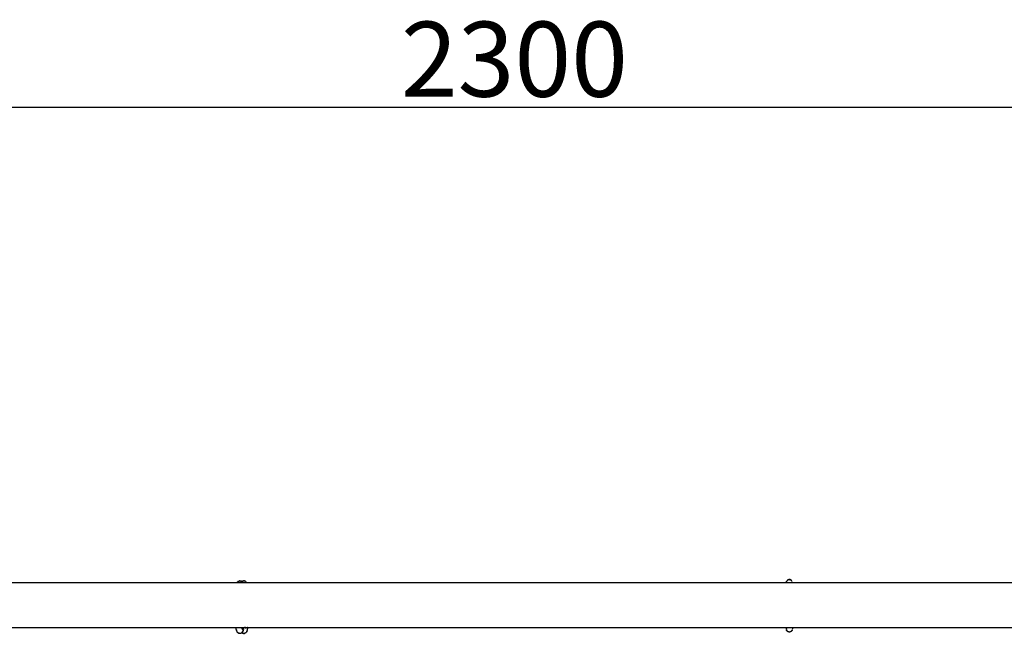
# Model space of a CAD drawing. Units: millimetres. Extents: x 36701 to 68905, y 5636 to 15930.
# Drawn here: x 58490 to 59803, y 10217 to 11050 of the extents above; entities that cross this region are included whole.
import ezdxf

# ---------------------------------------------------------------- set-up
doc = ezdxf.new("R2010")
doc.units = ezdxf.units.MM
doc.header["$MEASUREMENT"] = 0
doc.layers.add('1-建筑轮廓线', color=20, linetype='Continuous', lineweight=20)
doc.styles.add('黒体7', font='arial.ttf')
doc.dimstyles.new('正常1比1尺寸', dxfattribs={"dimtxt": 100, "dimasz": 2.5, "dimexe": 1.25, "dimexo": 0.625, "dimtad": 1, "dimdec": 0, "dimdsep": 46, "dimtxsty": '黒体7', "dimcen": 2.5, "dimclrd": 4, "dimclre": 4, "dimclrt": 3, "dimadec": 0, "dimazin": 0, "dimtfac": 1, "dimtdec": 0, "dimtmove": 0, "dimatfit": 3, "dimfxl": 1, "dimtfillclr": 3, "dimarcsym": 0})

# ---------------------------------------------------------------- blocks, each defined once
blk = doc.blocks.new('*D63')
at = {"layer": '1-建筑轮廓线', "color": 4, "lineweight": -2, "transparency": 16777216}
for p, q in [((57999.9, 10241.7), (57999.9, 10934)), ((60296.9, 10932.7), (58002.4, 10932.7)), ((60299.4, 10217.5), (60299.4, 10934))]:
    blk.add_line(p, q, dxfattribs=at)
at = {"layer": '1-建筑轮廓线', "color": 4, "transparency": 16777216}
for points in [[(58002.4, 10933.1), (58002.4, 10932.3), (57999.9, 10932.7)], [(60296.9, 10933.1), (60296.9, 10932.3), (60299.4, 10932.7)]]:
    blk.add_solid(points, dxfattribs=at)
at = {"layer": 'Defpoints', "color": 0, "transparency": 16777216}
for p in [(57999.9, 10932.7), (57999.9, 10241.1), (60299.4, 10216.9)]:
    blk.add_point(p, dxfattribs=at)
at = {"layer": '1-建筑轮廓线', "color": 3, "transparency": 16777216, "insert": (59149.6, 10984.4), "char_height": 100, "attachment_point": 5, "style": '黒体7'}
blk.add_mtext('2300', dxfattribs=at)

msp = doc.modelspace()

# ---------------------------------------------------------------- linework, layer by layer
at = {"color": 0}
for points, knots in [([(58146.6, 10299.4), (58229.6, 10299.4), (58312.5, 10299.4), (58320.9, 10299.4), (58329.2, 10299.4), (58337.8, 10299.4), (58346.4, 10299.4), (58355.1, 10299.4), (58363.8, 10299.4), (58571.7, 10299.4), (58779.6, 10299.4)], [-0.692089, -0.692089, -0.692089, 0, 0, 1, 1, 2, 2, 3, 3, 3.264586, 3.264586, 3.264586]), ([(58780.1, 10300), (58779.9, 10299.8), (58779.8, 10299.6), (58779.7, 10299.6), (58779.7, 10299.5)], [2, 2, 2, 3, 3, 3.162986, 3.162986, 3.162986]), ([(58780.1, 10300), (58780.3, 10300.2), (58780.4, 10300.4), (58780.6, 10300.5), (58780.8, 10300.7), (58780.8, 10300.7), (58780.8, 10300.7)], [5, 5, 5, 6, 6, 7, 7, 7.0801, 7.0801, 7.0801]), ([(58781.3, 10301), (58781.1, 10300.9), (58780.9, 10300.7), (58780.9, 10300.7), (58780.8, 10300.7)], [1, 1, 1, 2, 2, 2.204906, 2.204906, 2.204906]), ([(58781.3, 10301), (58781.5, 10301.1), (58781.7, 10301.2), (58782, 10301.2), (58782.2, 10301.3)], [0, 0, 0, 1, 1, 2, 2, 2]), ([(58782.2, 10301.3), (58782.4, 10301.4), (58782.6, 10301.4), (58782.7, 10301.4), (58782.8, 10301.4)], [5, 5, 5, 6, 6, 6.264023, 6.264023, 6.264023]), ([(58783.7, 10301.4), (58783.5, 10301.4), (58783.3, 10301.4), (58783, 10301.4), (58782.8, 10301.4), (58782.8, 10301.4), (58782.8, 10301.4)], [1, 1, 1, 2, 2, 3, 3, 3.018344, 3.018344, 3.018344]), ([(58782.8, 10301.4), (58783, 10301.4), (58783.2, 10301.4), (58783.4, 10301.4), (58783.6, 10301.4)], [6.264023, 6.264023, 6.264023, 7, 7, 8, 8, 8]), ([(58784.2, 10301.3), (58784.4, 10301.3), (58784.6, 10301.2), (58784.8, 10301.1), (58785, 10301), (58785.1, 10301), (58785.1, 10301)], [1, 1, 1, 2, 2, 3, 3, 3.085593, 3.085593, 3.085593]), ([(58785.6, 10300.8), (58785.4, 10300.9), (58785.2, 10301), (58785.1, 10301), (58785.1, 10301)], [5, 5, 5, 6, 6, 6.234901, 6.234901, 6.234901]), ([(58786.5, 10300.8), (58786.3, 10300.6), (58786.1, 10300.5), (58786, 10300.5), (58786, 10300.4)], [4, 4, 4, 5, 5, 5.175122, 5.175122, 5.175122]), ([(58786.2, 10300.2), (58786.3, 10300.2), (58786.3, 10300.1), (58786.4, 10300.1), (58786.5, 10300), (58786.7, 10299.8), (58786.8, 10299.6), (58786.8, 10299.6), (58786.8, 10299.6)], [0.79031, 0.79031, 0.79031, 1, 1, 2, 2, 3, 3, 3.021733, 3.021733, 3.021733]), ([(58787.8, 10301.3), (58787.6, 10301.3), (58787.4, 10301.2), (58787.2, 10301.1), (58787, 10301), (58786.9, 10301), (58786.9, 10301)], [-2, -2, -2, -1, -1, 0, 0, 1, 1, 1]), ([(58788.3, 10301.4), (58788.5, 10301.4), (58788.7, 10301.4), (58789, 10301.4), (58789.2, 10301.4), (58789.2, 10301.4), (58789.2, 10301.4)], [1, 1, 1, 2, 2, 3, 3, 3.086939, 3.086939, 3.086939]), ([(58790.2, 10301.2), (58790, 10301.2), (58789.8, 10301.3), (58789.5, 10301.4), (58789.3, 10301.4), (58789.3, 10301.4), (58789.2, 10301.4)], [6, 6, 6, 7, 7, 8, 8, 8.139364, 8.139364, 8.139364]), ([(58791, 10300.7), (58790.8, 10300.9), (58790.6, 10301), (58790.4, 10301.1), (58790.2, 10301.2)], [-1, -1, -1, 0, 0, 1, 1, 1]), ([(58792, 10299.9), (58791.8, 10300.1), (58791.6, 10300.3), (58791.6, 10300.3), (58791.6, 10300.3)], [2, 2, 2, 3, 3, 3.16477, 3.16477, 3.16477]), ([(58792.4, 10299.4), (59363.9, 10299.4), (59935.4, 10299.4), (59944.1, 10299.4), (59952.8, 10299.4), (59961.4, 10299.4), (59970, 10299.4), (59978.4, 10299.4), (59986.7, 10299.4), (60068.1, 10299.4), (60149.6, 10299.4)], [3.272687, 3.272687, 3.272687, 4, 4, 5, 5, 6, 6, 7, 7, 7.679596, 7.679596, 7.679596]), ([(59512.4, 10299.4), (59512.4, 10299.5), (59512.4, 10299.5), (59512.4, 10299.6), (59512.4, 10299.7)], [100.049462, 100.049462, 100.049462, 101, 101, 101.41195, 101.41195, 101.41195]), ([(59512.5, 10300.3), (59512.5, 10300.3), (59512.5, 10300.3), (59512.5, 10300.4), (59512.5, 10300.5)], [110.8108653, 110.8108653, 110.8108653, 111, 111, 111.3128509, 111.3128509, 111.3128509]), ([(59512.6, 10300.7), (59512.6, 10300.7), (59512.7, 10300.8), (59512.7, 10300.9), (59512.7, 10301)], [111.7123206, 111.7123206, 111.7123206, 112, 112, 112.3688398, 112.3688398, 112.3688398]), ([(59512.9, 10301.2), (59512.8, 10301.1), (59512.8, 10301.1), (59512.8, 10301.1), (59512.8, 10301.1)], [31.73865, 31.73865, 31.73865, 32, 32, 32.1760616, 32.1760616, 32.1760616]), ([(59513.1, 10301.6), (59513.1, 10301.6), (59513, 10301.5), (59513, 10301.4), (59512.9, 10301.3)], [30.7609028, 30.7609028, 30.7609028, 31, 31, 31.4403092, 31.4403092, 31.4403092]), ([(59512.9, 10301.2), (59512.9, 10301.2), (59512.9, 10301.2), (59512.9, 10301.3), (59512.9, 10301.3)], [112.8794543, 112.8794543, 112.8794543, 113, 113, 113.2002008, 113.2002008, 113.2002008]), ([(59513.1, 10301.6), (59513.1, 10301.6), (59513.1, 10301.6), (59513.2, 10301.7), (59513.2, 10301.7)], [113.9316826, 113.9316826, 113.9316826, 114, 114, 114.1630952, 114.1630952, 114.1630952]), ([(59515, 10303), (59515, 10303), (59514.9, 10303), (59514.7, 10302.9), (59514.5, 10302.8), (59514.3, 10302.7), (59514.1, 10302.6), (59513.9, 10302.4), (59513.7, 10302.3), (59513.5, 10302.1), (59513.4, 10301.9), (59513.3, 10301.8), (59513.2, 10301.7)], [25.81912, 25.81912, 25.81912, 26, 26, 27, 27, 28, 28, 29, 29, 30, 30, 30.547842, 30.547842, 30.547842]), ([(59515.2, 10303.1), (59515.1, 10303), (59515, 10303), (59515, 10303), (59515, 10303)], [51.6555338, 51.6555338, 51.6555338, 52, 52, 52.0443095, 52.0443095, 52.0443095]), ([(59515.4, 10303.1), (59515.4, 10303.1), (59515.4, 10303.1), (59515.3, 10303.1), (59515.2, 10303.1)], [24.8782842, 24.8782842, 24.8782842, 25, 25, 25.4370591, 25.4370591, 25.4370591]), ([(59515.6, 10303.2), (59515.5, 10303.2), (59515.5, 10303.2), (59515.5, 10303.1), (59515.4, 10303.1)], [50.6461264, 50.6461264, 50.6461264, 51, 51, 51.0855098, 51.0855098, 51.0855098]), ([(59515.9, 10303.2), (59515.9, 10303.2), (59515.8, 10303.2), (59515.7, 10303.2), (59515.6, 10303.2)], [23.9060534, 23.9060534, 23.9060534, 24, 24, 24.4514414, 24.4514414, 24.4514414]), ([(59516.2, 10303.2), (59516.1, 10303.2), (59515.9, 10303.2), (59515.9, 10303.2), (59515.9, 10303.2)], [49.2204003, 49.2204003, 49.2204003, 50, 50, 50.0763031, 50.0763031, 50.0763031]), ([(59517.3, 10303.1), (59517.2, 10303.1), (59517.2, 10303.2), (59517, 10303.2), (59516.8, 10303.2), (59516.6, 10303.2), (59516.3, 10303.2), (59516.3, 10303.2), (59516.2, 10303.2)], [20.887368, 20.887368, 20.887368, 21, 21, 22, 22, 23, 23, 23.184818, 23.184818, 23.184818]), ([(59517, 10303.2), (59516.9, 10303.2), (59516.8, 10303.2), (59516.8, 10303.2), (59516.8, 10303.2)], [47.7319818, 47.7319818, 47.7319818, 48, 48, 48.0460272, 48.0460272, 48.0460272]), ([(59517.4, 10303.1), (59517.4, 10303.1), (59517.3, 10303.1), (59517.3, 10303.1), (59517.3, 10303.1)], [46.7013891, 46.7013891, 46.7013891, 47, 47, 47.0681376, 47.0681376, 47.0681376]), ([(59517.7, 10303), (59517.7, 10303), (59517.7, 10303), (59517.5, 10303.1), (59517.4, 10303.1)], [19.8800895, 19.8800895, 19.8800895, 20, 20, 20.5130644, 20.5130644, 20.5130644]), ([(59517.8, 10303), (59517.8, 10303), (59517.7, 10303), (59517.7, 10303), (59517.7, 10303)], [45.9374579, 45.9374579, 45.9374579, 46, 46, 46.0816652, 46.0816652, 46.0816652]), ([(59519.6, 10301.5), (59519.6, 10301.6), (59519.5, 10301.6), (59519.4, 10301.8), (59519.2, 10302), (59519.1, 10302.2), (59518.9, 10302.3), (59518.7, 10302.5), (59518.5, 10302.6), (59518.3, 10302.7), (59518.1, 10302.8), (59517.9, 10302.9), (59517.8, 10303)], [14.733804, 14.733804, 14.733804, 15, 15, 16, 16, 17, 17, 18, 18, 19, 19, 19.731901, 19.731901, 19.731901]), ([(59519.6, 10301.5), (59519.6, 10301.5), (59519.6, 10301.5), (59519.6, 10301.5), (59519.7, 10301.5)], [129.9488985, 129.9488985, 129.9488985, 130, 130, 130.1101998, 130.1101998, 130.1101998]), ([(59519.8, 10301.2), (59519.8, 10301.2), (59519.8, 10301.2), (59519.7, 10301.4), (59519.7, 10301.5)], [13.8240379, 13.8240379, 13.8240379, 14, 14, 14.5603714, 14.5603714, 14.5603714]), ([(59519.8, 10301.2), (59519.9, 10301.1), (59519.9, 10301.1), (59519.9, 10301), (59520, 10300.9)], [130.7904988, 130.7904988, 130.7904988, 131, 131, 131.3380822, 131.3380822, 131.3380822]), ([(59520.1, 10300.7), (59520.1, 10300.7), (59520.1, 10300.6), (59520.1, 10300.5), (59520.1, 10300.5)], [131.7655466, 131.7655466, 131.7655466, 132, 132, 132.3042793, 132.3042793, 132.3042793]), ([(59520.3, 10299.8), (59520.3, 10299.8), (59520.3, 10299.8), (59520.3, 10299.8), (59520.3, 10299.8)], [126.934934, 126.934934, 126.934934, 127, 127, 127.0845162, 127.0845162, 127.0845162]), ([(58142.7, 10239.4), (58227.6, 10239.4), (58312.5, 10239.4), (58320.9, 10239.4), (58329.2, 10239.4), (58337.8, 10239.4), (58346.4, 10239.4), (58355.1, 10239.4), (58363.8, 10239.4), (58571, 10239.4), (58778.2, 10239.4)], [-0.708498, -0.708498, -0.708498, 0, 0, 1, 1, 2, 2, 3, 3, 3.263695, 3.263695, 3.263695]), ([(58778.2, 10239.4), (58778.2, 10239.2), (58778.3, 10239), (58778.3, 10238.8), (58778.3, 10238.6)], [0.443717, 0.443717, 0.443717, 1, 1, 1.474431, 1.474431, 1.474431]), ([(58778.6, 10236.6), (58778.6, 10236.9), (58778.5, 10237.2), (58778.5, 10237.5), (58778.4, 10237.8), (58778.4, 10238.2), (58778.3, 10238.6), (58778.3, 10238.6), (58778.3, 10238.6)], [5, 5, 5, 6, 6, 7, 7, 8, 8, 8.091875, 8.091875, 8.091875]), ([(58779.1, 10234.8), (58779, 10235), (58778.9, 10235.2), (58778.9, 10235.3), (58778.9, 10235.3)], [2, 2, 2, 3, 3, 3.253408, 3.253408, 3.253408]), ([(58779.3, 10234.3), (58779.3, 10234.4), (58779.2, 10234.4), (58779.2, 10234.6), (58779.1, 10234.8)], [0.895606, 0.895606, 0.895606, 1, 1, 2, 2, 2]), ([(58779.1, 10234.8), (58779.1, 10234.7), (58779.2, 10234.5), (58779.2, 10234.4), (58779.3, 10234.3)], [2, 2, 2, 3, 3, 3.819578, 3.819578, 3.819578]), ([(58779.4, 10233.9), (58779.5, 10233.9), (58779.5, 10233.8), (58779.6, 10233.6), (58779.7, 10233.4)], [4.753336, 4.753336, 4.753336, 5, 5, 6, 6, 6]), ([(58780.1, 10233), (58780.1, 10233), (58780.1, 10233), (58779.9, 10233.2), (58779.7, 10233.4)], [3.940213, 3.940213, 3.940213, 4, 4, 5, 5, 5]), ([(58780.1, 10233), (58780.1, 10232.9), (58780.2, 10232.8), (58780.3, 10232.7), (58780.5, 10232.5)], [0.674017, 0.674017, 0.674017, 1, 1, 2, 2, 2]), ([(58781.4, 10231.9), (58781.3, 10232), (58781.3, 10232), (58781.1, 10232.1), (58780.9, 10232.2), (58780.7, 10232.4), (58780.5, 10232.5)], [4.856759, 4.856759, 4.856759, 5, 5, 6, 6, 7, 7, 7]), ([(58781.4, 10231.9), (58781.4, 10231.9), (58781.4, 10231.9), (58781.6, 10231.8), (58781.9, 10231.7)], [1.816745, 1.816745, 1.816745, 2, 2, 3, 3, 3]), ([(58783.3, 10231.4), (58783, 10231.5), (58782.8, 10231.5), (58782.5, 10231.5), (58782.3, 10231.6), (58782.1, 10231.6), (58781.9, 10231.7)], [0, 0, 0, 1, 1, 2, 2, 3, 3, 3]), ([(58784.1, 10231.5), (58784.1, 10231.5), (58784.1, 10231.5), (58783.9, 10231.5), (58783.7, 10231.5), (58783.5, 10231.5), (58783.3, 10231.4)], [1.99938, 1.99938, 1.99938, 2, 2, 3, 3, 4, 4, 4]), ([(58784.1, 10231.5), (58784.2, 10231.6), (58784.3, 10231.6), (58784.5, 10231.6), (58784.7, 10231.7)], [6.696013, 6.696013, 6.696013, 7, 7, 8, 8, 8]), ([(58784.7, 10231.7), (58784.9, 10231.8), (58785.1, 10231.9), (58785.3, 10232), (58785.5, 10232.1)], [0, 0, 0, 1, 1, 2, 2, 2]), ([(58786, 10232.4), (58785.9, 10232.4), (58785.9, 10232.4), (58785.7, 10232.2), (58785.5, 10232.1)], [-0.049363, -0.049363, -0.049363, 0, 0, 1, 1, 1]), ([(58786, 10232.4), (58786, 10232.5), (58786.1, 10232.5), (58786.2, 10232.7), (58786.4, 10232.8)], [2.840807, 2.840807, 2.840807, 3, 3, 4, 4, 4]), ([(58786.4, 10232.1), (58786.3, 10232.2), (58786.2, 10232.2), (58786.1, 10232.3), (58786, 10232.4)], [0.370439, 0.370439, 0.370439, 1, 1, 1.525648, 1.525648, 1.525648]), ([(58786.3, 10239.4), (58786.3, 10239.1), (58786.3, 10238.9), (58786.4, 10238.8), (58786.4, 10238.6)], [2.261965, 2.261965, 2.261965, 3, 3, 3.408793, 3.408793, 3.408793]), ([(58786.5, 10238.2), (58786.5, 10238.2), (58786.5, 10238.2), (58786.4, 10238.4), (58786.4, 10238.7), (58786.3, 10239), (58786.3, 10239.3), (58786.3, 10239.3), (58786.3, 10239.3)], [5.999221, 5.999221, 5.999221, 6, 6, 7, 7, 8, 8, 8.000183, 8.000183, 8.000183]), ([(58786.8, 10233.4), (58786.8, 10233.3), (58786.7, 10233.2), (58786.6, 10233), (58786.4, 10232.8)], [1.561071, 1.561071, 1.561071, 2, 2, 3, 3, 3]), ([(58786.4, 10232.1), (58786.4, 10232.1), (58786.4, 10232.1), (58786.7, 10232), (58786.9, 10231.9), (58787.1, 10231.8), (58787.3, 10231.7)], [3.913761, 3.913761, 3.913761, 4, 4, 5, 5, 6, 6, 6]), ([(58786.6, 10237.4), (58786.7, 10237.3), (58786.7, 10237.2), (58786.8, 10237.1), (58786.8, 10237), (58786.7, 10237.2), (58786.6, 10237.4)], [2.025847, 2.025847, 2.025847, 3, 3, 4, 4, 4.97558, 4.97558, 4.97558]), ([(58786.8, 10233.4), (58786.8, 10233.4), (58786.8, 10233.4), (58787, 10233.6), (58787.1, 10233.8)], [4.96563, 4.96563, 4.96563, 5, 5, 6, 6, 6]), ([(58787.4, 10234.5), (58787.4, 10234.3), (58787.3, 10234.2), (58787.2, 10234), (58787.1, 10233.8)], [0, 0, 0, 1, 1, 2, 2, 2]), ([(58787.3, 10231.7), (58787.5, 10231.6), (58787.7, 10231.6), (58787.9, 10231.5), (58788.2, 10231.5)], [0, 0, 0, 1, 1, 2, 2, 2]), ([(58787.8, 10235.6), (58787.7, 10235.4), (58787.7, 10235.2), (58787.6, 10235.1), (58787.6, 10234.9), (58787.5, 10234.7), (58787.4, 10234.5), (58787.5, 10234.6), (58787.5, 10234.8), (58787.5, 10234.8), (58787.5, 10234.8)], [-1, -1, -1, 0, 0, 1, 1, 2, 2, 3, 3, 3.082514, 3.082514, 3.082514]), ([(58787.8, 10235.6), (58787.9, 10235.9), (58787.9, 10236.1), (58788, 10236.3), (58788, 10236.5)], [0, 0, 0, 1, 1, 1.719382, 1.719382, 1.719382]), ([(58788.2, 10237.7), (58788.2, 10237.4), (58788.1, 10237.1), (58788.1, 10236.9), (58788, 10236.6), (58788, 10236.6), (58788, 10236.5)], [4, 4, 4, 5, 5, 6, 6, 6.082032, 6.082032, 6.082032]), ([(58788.2, 10237.7), (58788.3, 10238.1), (58788.3, 10238.4), (58788.4, 10238.8), (58788.4, 10239.1), (58788.4, 10239.3), (58788.5, 10239.4)], [0, 0, 0, 1, 1, 2, 2, 2.306084, 2.306084, 2.306084]), ([(58789.1, 10231.5), (58788.8, 10231.5), (58788.6, 10231.5), (58788.4, 10231.5), (58788.2, 10231.5)], [0, 0, 0, 1, 1, 2, 2, 2]), ([(58789.4, 10239.4), (58789.4, 10239.4), (58789.4, 10239.4), (58789.4, 10239.3), (58789.3, 10239.3), (58789.1, 10239.1), (58789, 10239), (58788.9, 10238.9), (58788.9, 10238.9), (58788.7, 10238.8), (58788.6, 10238.7), (58788.5, 10238.6), (58788.3, 10238.5)], [10.84147, 10.84147, 10.84147, 11, 11, 12, 12, 13, 13, 14, 14, 15, 15, 15.895935, 15.895935, 15.895935]), ([(58789.1, 10231.5), (58789.2, 10231.5), (58789.3, 10231.5), (58789.5, 10231.5), (58789.8, 10231.6)], [4.525083, 4.525083, 4.525083, 5, 5, 6, 6, 6]), ([(58791, 10232.2), (58790.8, 10232), (58790.6, 10231.9), (58790.4, 10231.8), (58790.2, 10231.7), (58790, 10231.7), (58789.8, 10231.6)], [0, 0, 0, 1, 1, 2, 2, 3, 3, 3]), ([(58791.1, 10239.2), (58791.1, 10239.2), (58791.1, 10239.2), (58791.1, 10239.3), (58791, 10239.4)], [3.9990143, 3.9990143, 3.9990143, 4, 4, 4.1587904, 4.1587904, 4.1587904]), ([(58791.5, 10232.6), (58791.6, 10232.6), (58791.6, 10232.6), (58791.8, 10232.8), (58792, 10233)], [2.734418, 2.734418, 2.734418, 3, 3, 4, 4, 4]), ([(58792.6, 10233.9), (58792.7, 10234), (58792.7, 10234.2), (58792.8, 10234.4), (58792.9, 10234.6)], [2.525362, 2.525362, 2.525362, 3, 3, 4, 4, 4]), ([(58792.9, 10234.6), (58792.8, 10234.4), (58792.8, 10234.3), (58792.7, 10234.1), (58792.6, 10233.9)], [4, 4, 4, 5, 5, 5.707419, 5.707419, 5.707419]), ([(58792.9, 10234.6), (58793, 10234.9), (58793.1, 10235.2), (58793.1, 10235.3), (58793.2, 10235.4)], [0, 0, 0, 1, 1, 1.315265, 1.315265, 1.315265]), ([(58793.4, 10236.3), (58793.3, 10236), (58793.2, 10235.6), (58793.2, 10235.5), (58793.2, 10235.4)], [3, 3, 3, 4, 4, 4.438272, 4.438272, 4.438272]), ([(58793.4, 10236.3), (58793.5, 10236.8), (58793.5, 10237.2), (58793.6, 10237.4), (58793.6, 10237.6)], [6, 6, 6, 7, 7, 7.422986, 7.422986, 7.422986]), ([(58793.8, 10239.4), (58793.8, 10239), (58793.7, 10238.6), (58793.7, 10238.1), (58793.6, 10237.6)], [2.301357, 2.301357, 2.301357, 3, 3, 3.999589, 3.999589, 3.999589]), ([(59512.3, 10239.4), (59512.3, 10239.4), (59512.3, 10239.3), (59512.3, 10239.1), (59512.3, 10238.8), (59512.3, 10238.6), (59512.3, 10238.4), (59512.3, 10238.2), (59512.3, 10238.1), (59512.3, 10237.9), (59512.3, 10237.8)], [35.849079, 35.849079, 35.849079, 36, 36, 37, 37, 38, 38, 39, 39, 40, 40, 40]), ([(59512.3, 10237.7), (59512.3, 10237.6), (59512.3, 10237.6), (59512.3, 10237.6), (59512.3, 10237.6)], [123.902812, 123.902812, 123.902812, 124, 124, 124.0991735, 124.0991735, 124.0991735]), ([(59512.4, 10236.7), (59512.4, 10236.9), (59512.3, 10237.1), (59512.3, 10237.2), (59512.3, 10237.3), (59512.3, 10237.4), (59512.3, 10237.6)], [127, 127, 127, 128, 128, 129, 129, 129.312153, 129.312153, 129.312153]), ([(59512.4, 10237.1), (59512.4, 10237.2), (59512.4, 10237.3), (59512.4, 10237.4), (59512.4, 10237.6), (59512.4, 10237.8), (59512.4, 10237.9), (59512.4, 10238.2), (59512.4, 10238.4), (59512.4, 10238.6), (59512.4, 10238.9), (59512.4, 10239.1), (59512.4, 10239.4)], [24, 24, 24, 25, 25, 26, 26, 27, 27, 28, 28, 29, 29, 29.933626, 29.933626, 29.933626]), ([(59512.4, 10237.1), (59512.4, 10237), (59512.4, 10237), (59512.4, 10236.9), (59512.4, 10236.8)], [68.5286979, 68.5286979, 68.5286979, 69, 69, 69.4119497, 69.4119497, 69.4119497]), ([(59512.5, 10236.2), (59512.5, 10236.2), (59512.5, 10236.2), (59512.5, 10236.1), (59512.5, 10236.1)], [51.8396572, 51.8396572, 51.8396572, 52, 52, 52.2511626, 52.2511626, 52.2511626]), ([(59512.7, 10235.7), (59512.6, 10235.8), (59512.6, 10235.9), (59512.6, 10235.9), (59512.6, 10235.9)], [19.5969073, 19.5969073, 19.5969073, 20, 20, 20.313387, 20.313387, 20.313387]), ([(59520, 10235.7), (59519.9, 10235.5), (59519.8, 10235.3), (59519.7, 10235.1), (59519.5, 10234.9), (59519.4, 10234.7), (59519.2, 10234.5), (59519.1, 10234.3), (59518.9, 10234.2), (59518.7, 10234), (59518.5, 10233.9), (59518.3, 10233.8), (59518.1, 10233.7), (59517.9, 10233.6), (59517.7, 10233.5), (59517.4, 10233.4), (59517.2, 10233.4), (59517, 10233.3), (59516.8, 10233.3), (59516.6, 10233.3), (59516.3, 10233.3), (59516.1, 10233.3), (59515.8, 10233.3), (59515.6, 10233.3), (59515.4, 10233.4), (59515.2, 10233.4), (59514.9, 10233.5), (59514.7, 10233.6), (59514.5, 10233.7), (59514.3, 10233.8), (59514.1, 10233.9), (59513.9, 10234.1), (59513.7, 10234.2), (59513.5, 10234.4), (59513.4, 10234.6), (59513.2, 10234.8), (59513, 10235), (59512.9, 10235.2), (59512.8, 10235.4), (59512.7, 10235.5), (59512.7, 10235.6)], [0, 0, 0, 1, 1, 2, 2, 3, 3, 4, 4, 5, 5, 6, 6, 7, 7, 8, 8, 9, 9, 10, 10, 11, 11, 12, 12, 13, 13, 14, 14, 15, 15, 16, 16, 17, 17, 18, 18, 19, 19, 19.463434, 19.463434, 19.463434]), ([(59512.7, 10235.6), (59512.7, 10235.7), (59512.7, 10235.7), (59512.7, 10235.7), (59512.7, 10235.7)], [28.8775997, 28.8775997, 28.8775997, 29, 29, 29.048729, 29.048729, 29.048729]), ([(59512.9, 10235.2), (59512.9, 10235.3), (59512.9, 10235.3), (59512.9, 10235.3), (59512.9, 10235.3)], [27.9340552, 27.9340552, 27.9340552, 28, 28, 28.0394826, 28.0394826, 28.0394826]), ([(59519.9, 10235.5), (59519.9, 10235.4), (59519.9, 10235.4), (59519.9, 10235.4), (59519.9, 10235.4)], [9.94461279, 9.94461279, 9.94461279, 10, 10, 10.03362777, 10.03362777, 10.03362777]), ([(59520.2, 10236.5), (59520.2, 10236.3), (59520.2, 10236.2), (59520.1, 10236), (59520, 10235.8), (59520, 10235.7), (59520, 10235.7)], [183.457059, 183.457059, 183.457059, 184, 184, 185, 185, 185.346313, 185.346313, 185.346313]), ([(59520.1, 10235.9), (59520.1, 10235.9), (59520.1, 10235.9), (59520.1, 10235.8), (59520, 10235.8)], [8.9402435, 8.9402435, 8.9402435, 9, 9, 9.2673918, 9.2673918, 9.2673918]), ([(59520.3, 10239.4), (59727.9, 10239.4), (59935.4, 10239.4), (59944.1, 10239.4), (59952.8, 10239.4), (59961.4, 10239.4), (59970, 10239.4), (59978.4, 10239.4), (59986.7, 10239.4), (59998.5, 10239.4), (60010.3, 10239.4)], [3.735897, 3.735897, 3.735897, 4, 4, 5, 5, 6, 6, 7, 7, 7.098276, 7.098276, 7.098276]), ([(59520.3, 10239.4), (59520.3, 10239.2), (59520.3, 10239.1), (59520.3, 10238.8), (59520.3, 10238.6), (59520.3, 10238.4), (59520.3, 10238.2), (59520.3, 10238), (59520.3, 10237.8), (59520.3, 10237.7), (59520.3, 10237.5), (59520.3, 10237.5), (59520.3, 10237.4)], [175.446237, 175.446237, 175.446237, 176, 176, 177, 177, 178, 178, 179, 179, 180, 180, 180.335106, 180.335106, 180.335106])]:
    msp.add_open_spline(points, degree=2, knots=knots, dxfattribs=at)
for points in [[(58779.6, 10299.4), (58779.6, 10299.4), (58779.7, 10299.5)], [(58779.6, 10299.4), (58786, 10299.4), (58792.4, 10299.4)], [(58783.7, 10301.4), (58783.9, 10301.4), (58784.2, 10301.3)], [(58785.6, 10300.8), (58785.8, 10300.6), (58786, 10300.5)], [(58786.9, 10301), (58786.7, 10300.9), (58786.5, 10300.8)], [(58788.3, 10301.4), (58788.1, 10301.4), (58787.8, 10301.3)], [(58791, 10300.7), (58791.2, 10300.6), (58791.4, 10300.4)], [(58792.3, 10299.5), (58792.1, 10299.7), (58792, 10299.9)], [(58792.3, 10299.5), (58792.3, 10299.5), (58792.4, 10299.4)], [(59512.4, 10300), (59512.4, 10300), (59512.4, 10300)], [(59512.9, 10301.3), (59512.9, 10301.3), (59512.9, 10301.2)], [(59513.2, 10301.7), (59513.2, 10301.7), (59513.1, 10301.6)], [(59515.2, 10303.1), (59515.1, 10303), (59515, 10303)], [(59515.6, 10303.2), (59515.5, 10303.2), (59515.4, 10303.1)], [(59515.8, 10303.2), (59515.8, 10303.2), (59515.9, 10303.2)], [(59516.2, 10303.2), (59516.1, 10303.2), (59515.9, 10303.2)], [(59516.6, 10303.2), (59516.7, 10303.2), (59516.8, 10303.2)], [(59517.1, 10303.2), (59517.2, 10303.1), (59517.2, 10303.1)], [(59517.4, 10303.1), (59517.4, 10303.1), (59517.3, 10303.1)], [(59517.8, 10303), (59517.7, 10303), (59517.7, 10303)], [(59520.3, 10299.6), (59520.3, 10299.6), (59520.3, 10299.6)], [(58778.2, 10239.4), (58786, 10239.4), (58793.8, 10239.4)], [(58778.6, 10236.6), (58778.7, 10236.4), (58778.7, 10236.1)], [(58778.7, 10236.1), (58778.8, 10235.9), (58778.8, 10235.7)], [(58786.6, 10237.7), (58786.5, 10237.9), (58786.5, 10238.2)], [(58786.6, 10237.7), (58786.6, 10237.6), (58786.6, 10237.4)], [(58786.6, 10237.4), (58786.6, 10237.4), (58786.6, 10237.4)], [(58786.6, 10237.4), (58786.6, 10237.4), (58786.6, 10237.4)], [(58791.4, 10232.5), (58791.2, 10232.3), (58791, 10232.2)], [(58791.3, 10238.3), (58791.2, 10238.8), (58791.1, 10239.2)], [(58791.4, 10238.1), (58791.4, 10238.2), (58791.3, 10238.4)], [(58792.3, 10233.4), (58792.1, 10233.2), (58792, 10233)], [(58792.6, 10233.8), (58792.4, 10233.6), (58792.3, 10233.4)], [(58793.8, 10239.4), (59153.1, 10239.4), (59512.3, 10239.4)], [(59512.3, 10239.4), (59516.3, 10239.4), (59520.3, 10239.4)], [(59512.3, 10237.7), (59512.3, 10237.7), (59512.3, 10237.8)], [(59512.7, 10235.6), (59512.7, 10235.7), (59512.7, 10235.7)], [(59512.7, 10235.7), (59512.7, 10235.7), (59512.7, 10235.7)]]:
    msp.add_open_spline(points, degree=2, dxfattribs=at)

# ---------------------------------------------------------------- dimensions: what is measured, and where the dimension line sits
at = {"layer": '1-建筑轮廓线'}
dim = msp.add_linear_dim(base=(57999.8635, 10932.7061), p1=(60299.4234, 10216.8985), p2=(57999.8635, 10241.1143), dimstyle='正常1比1尺寸', dxfattribs=at)
dim.commit()
dim.dimension.update_dxf_attribs({"geometry": '*D63', "text_midpoint": (59149.6435, 10984.4225)})

doc.saveas('drawing.dxf')
